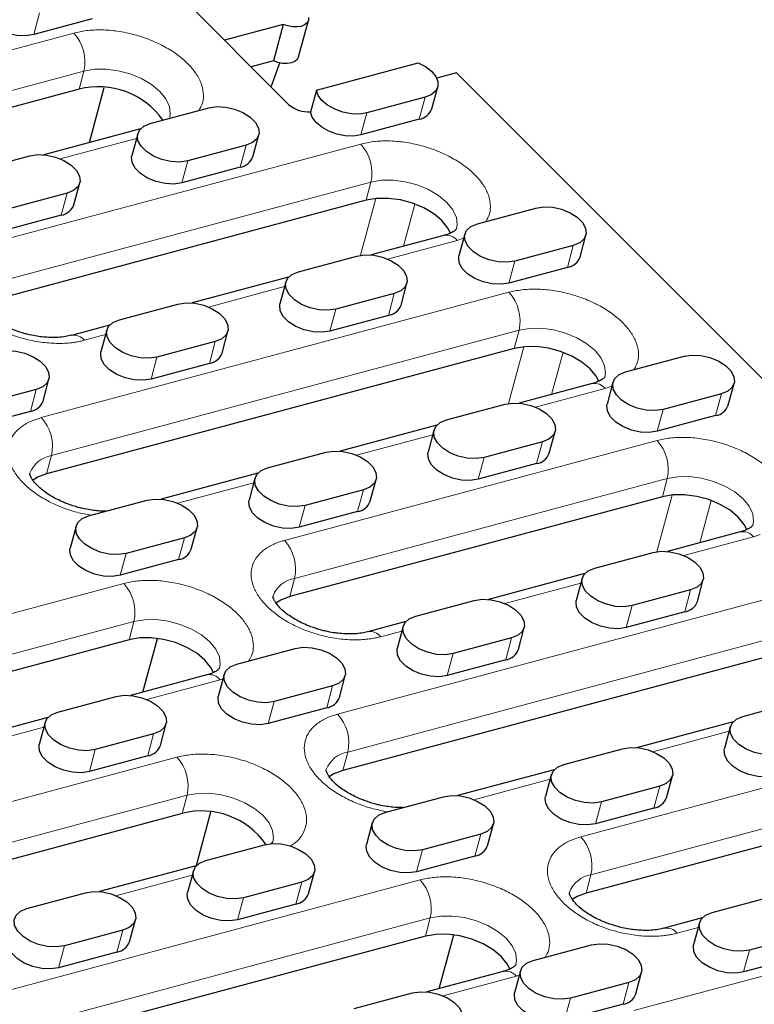
# Model space of a CAD drawing. Units: millimetres. Extents: x 0 to 420, y 0 to 297.
# Drawn here: x 317 to 337, y 106 to 133 of the extents above; entities that cross this region are included whole.
import ezdxf

# ---------------------------------------------------------------- set-up
doc = ezdxf.new("R2010")
doc.units = ezdxf.units.MM

msp = doc.modelspace()

# ---------------------------------------------------------------- linework, layer by layer
at = {"color": 7, "linetype": 'Continuous', "lineweight": 25}
for p, q in [((324.6793, 130.6163), (321.7924, 133.5032)), ((319.3759, 132.9196), (317.7986, 132.4969)), ((324.9473, 131.8938), (325.2114, 132.8796)), ((324.5313, 132.7732), (322.947, 132.3486)), ((324.5313, 132.7732), (324.2671, 131.7874)), ((324.2671, 131.7874), (323.6686, 131.627)), ((325.4279, 130.9999), (328.1768, 131.7365)), ((324.2044, 131.0912), (324.4446, 131.7315)), ((329.2069, 131.4636), (328.6757, 131.3213)), ((363.4889, 97.1816), (329.2069, 131.4636)), ((319.0231, 131.0224), (310.1509, 128.6447)), ((319.3013, 129.5855), (319.7017, 131.0679)), ((325.4279, 130.9999), (325.2694, 130.4084)), ((328.5447, 130.4945), (328.7032, 131.086)), ((328.3632, 130.8073), (326.7859, 130.3846)), ((320.9451, 130.1005), (322.5224, 130.5232)), ((328.2047, 130.2158), (326.6274, 129.7931)), ((320.6809, 129.9552), (318.0735, 129.2564)), ((320.6051, 129.8218), (320.4466, 129.2303)), ((323.7142, 129.2), (323.8728, 129.7915)), ((323.5328, 129.5128), (321.9555, 129.09)), ((316.1146, 128.8059), (317.6919, 129.2286)), ((323.3743, 128.9213), (321.797, 128.4986)), ((318.8838, 127.9054), (319.0423, 128.4969)), ((326.7676, 128.028), (316.7123, 125.3332)), ((318.7023, 128.2182), (317.1251, 127.7955)), ((329.7739, 127.3966), (331.3512, 127.8194)), ((318.5438, 127.6267), (316.9665, 127.204)), ((328.8707, 127.0801), (326.9023, 126.5526)), ((329.4339, 127.1179), (329.2754, 126.5265)), ((332.543, 126.4962), (332.7016, 127.0876)), ((332.3616, 126.8089), (330.7843, 126.3862)), ((324.9434, 126.1021), (326.5207, 126.5248)), ((332.2031, 126.2175), (330.6258, 125.7947)), ((324.6793, 125.9569), (322.0719, 125.2581)), ((324.6035, 125.8234), (324.445, 125.2319)), ((327.7126, 125.2016), (327.8711, 125.7931)), ((327.5312, 125.5144), (325.9539, 125.0917)), ((320.113, 124.8075), (321.6903, 125.2302)), ((327.3726, 124.9229), (325.7954, 124.5002)), ((319.8488, 124.6623), (318.8155, 124.3854)), ((319.773, 124.5288), (319.6145, 123.9374)), ((322.8822, 123.9071), (323.0407, 124.4985)), ((322.7007, 124.2198), (321.1234, 123.7971)), ((330.7659, 124.0296), (318.1476, 120.6479)), ((333.7723, 123.3983), (335.3495, 123.821)), ((322.5422, 123.6283), (320.9649, 123.2056)), ((318.0517, 122.6125), (318.2102, 123.204)), ((332.8691, 123.0818), (330.9007, 122.5543)), ((333.4323, 123.1196), (333.2738, 122.5281)), ((336.5414, 122.4978), (336.6999, 123.0893)), ((317.8703, 122.9253), (316.293, 122.5026)), ((336.36, 122.8106), (334.7827, 122.3879)), ((328.9418, 122.1037), (330.5191, 122.5264)), ((317.7118, 122.3338), (316.1345, 121.9111)), ((336.2014, 122.2191), (334.6242, 121.7964)), ((328.6777, 121.9585), (326.0702, 121.2597)), ((328.6019, 121.825), (328.4433, 121.2335)), ((331.711, 121.2032), (331.8695, 121.7947)), ((331.5295, 121.516), (329.9522, 121.0933)), ((324.1114, 120.8092), (325.6887, 121.2319)), ((331.371, 120.9245), (329.7937, 120.5018)), ((323.8472, 120.6639), (321.2398, 119.9651)), ((323.7714, 120.5305), (323.6129, 119.939)), ((326.8805, 119.9087), (327.039, 120.5002)), ((326.6991, 120.2215), (325.1218, 119.7988)), ((319.2809, 119.5146), (320.8582, 119.9373)), ((334.7643, 120.0313), (324.7091, 117.3365)), ((326.5406, 119.63), (324.9633, 119.2073)), ((318.941, 119.2359), (318.7824, 118.6444)), ((322.0501, 118.6141), (322.2086, 119.2056)), ((336.8674, 119.0834), (334.899, 118.5559)), ((321.8686, 118.9269), (320.2913, 118.5042)), ((332.9402, 118.1054), (334.5175, 118.5281)), ((321.7101, 118.3354), (320.1328, 117.9127)), ((332.676, 117.9601), (330.0686, 117.2613)), ((332.6002, 117.8267), (332.4417, 117.2352)), ((335.7093, 117.2049), (335.8679, 117.7964)), ((335.5279, 117.5177), (333.9506, 117.0949)), ((328.1097, 116.8108), (329.687, 117.2335)), ((335.3694, 116.9262), (333.7921, 116.5035)), ((327.8456, 116.6656), (326.8122, 116.3886)), ((327.7698, 116.5321), (327.6113, 115.9406)), ((330.8789, 115.9103), (331.0374, 116.5018)), ((320.3715, 116.174), (307.7532, 112.7923)), ((320.7483, 114.7635), (321.1388, 116.2093)), ((330.6974, 116.2231), (329.1202, 115.8004)), ((323.2793, 115.5162), (324.8566, 115.939)), ((338.7627, 116.0329), (326.1444, 112.6512)), ((330.5389, 115.6316), (328.9616, 115.2089)), ((322.4747, 115.2262), (320.4077, 114.6722)), ((322.9393, 115.2375), (322.7808, 114.6461)), ((326.0485, 114.6158), (326.207, 115.2072)), ((325.867, 114.9285), (324.2897, 114.5058)), ((318.4489, 114.2217), (320.0261, 114.6444)), ((336.9386, 114.107), (338.5158, 114.5297)), ((325.7085, 114.3371), (324.1312, 113.9143)), ((318.1847, 114.0765), (315.5773, 113.3777)), ((318.1089, 113.943), (317.9504, 113.3515)), ((336.6744, 113.9618), (334.067, 113.263)), ((321.218, 113.3212), (321.3765, 113.9127)), ((336.5986, 113.8283), (336.4401, 113.2368)), ((321.0366, 113.634), (319.4593, 113.2113)), ((332.1081, 112.8124), (333.6854, 113.2351)), ((320.878, 113.0425), (319.3008, 112.6198)), ((331.8439, 112.6672), (329.2365, 111.9684)), ((331.7681, 112.5337), (331.6096, 111.9422)), ((334.8773, 111.9119), (335.0358, 112.5034)), ((334.6958, 112.2247), (333.1185, 111.802)), ((327.2777, 111.5179), (328.855, 111.9406)), ((342.761, 112.0345), (332.7058, 109.3397)), ((334.5373, 111.6332), (332.96, 111.2105)), ((321.8068, 111.4887), (311.7516, 108.7939)), ((322.5741, 111.524), (322.1837, 110.0788)), ((326.9377, 111.2392), (326.7792, 110.6477)), ((330.0468, 110.6174), (330.2053, 111.2089)), ((329.8654, 110.9302), (328.2881, 110.5075)), ((322.4472, 110.2233), (324.0245, 110.646)), ((329.7069, 110.3387), (328.1296, 109.916)), ((322.1831, 110.0781), (319.5756, 109.3793)), ((322.1073, 109.9446), (321.9487, 109.3531)), ((325.2164, 109.3228), (325.3749, 109.9143)), ((325.0349, 109.6356), (323.4576, 109.2129)), ((317.6168, 108.9288), (319.1941, 109.3515)), ((336.1065, 108.8141), (337.6838, 109.2368)), ((324.8764, 109.0441), (323.2991, 108.6214)), ((335.8423, 108.6688), (334.8089, 108.3919)), ((320.3859, 108.0283), (320.5444, 108.6198)), ((335.7665, 108.5354), (335.608, 107.9439)), ((328.3683, 108.1773), (315.75, 104.7956)), ((320.2045, 108.3411), (318.6272, 107.9183)), ((328.745, 106.7668), (329.1355, 108.2125)), ((338.6942, 108.2264), (337.1169, 107.8036)), ((331.276, 107.5195), (332.8533, 107.9422)), ((320.046, 107.7496), (318.4687, 107.3269)), ((338.5357, 107.6349), (336.9584, 107.2122)), ((330.4714, 107.2294), (328.4045, 106.6755)), ((330.9361, 107.2408), (330.7775, 106.6493)), ((334.0452, 106.619), (334.2037, 107.2105)), ((333.8637, 106.9318), (332.2864, 106.5091)), ((326.4456, 106.225), (328.0229, 106.6477)), ((333.7052, 106.3403), (332.1279, 105.9176))]:
    msp.add_line(p, q, dxfattribs=at)
at = {"color": 8, "linetype": 'Continuous', "lineweight": 18}
for p, q in [((317.9571, 133.0884), (317.7986, 132.4969)), ((310.0085, 130.1621), (318.8807, 132.5398)), ((310.283, 129.1376), (319.1552, 131.5153)), ((319.0231, 131.0224), (319.1552, 131.5153)), ((328.2047, 130.2158), (328.3632, 130.8073)), ((326.6274, 129.7931), (326.7859, 130.3846)), ((320.5721, 129.6986), (318.5158, 129.1475)), ((316.5699, 126.8506), (326.6251, 129.5454)), ((323.3743, 128.9213), (323.5328, 129.5128)), ((321.9555, 129.09), (321.797, 128.4986)), ((316.8444, 125.8261), (326.8997, 128.5209)), ((326.7676, 128.028), (326.8997, 128.5209)), ((318.5438, 127.6267), (318.7023, 128.2182)), ((326.6159, 126.5447), (327.0291, 128.0747)), ((327.7786, 126.7875), (328.086, 127.9258)), ((329.4057, 127.0127), (329.2233, 126.9472)), ((329.2233, 126.9472), (327.3446, 126.4437)), ((332.2031, 126.2175), (332.3616, 126.8089)), ((330.7843, 126.3862), (330.6258, 125.7947)), ((324.5705, 125.7002), (322.5141, 125.1491)), ((318.0052, 122.1653), (330.6235, 125.547)), ((327.3726, 124.9229), (327.5312, 125.5144)), ((325.9539, 125.0917), (325.7954, 124.5002)), ((318.2797, 121.1408), (330.898, 124.5225)), ((319.74, 124.4057), (319.1681, 124.2524)), ((330.898, 124.5225), (330.7659, 124.0296)), ((322.5422, 123.6283), (322.7007, 124.2198)), ((330.6143, 122.5464), (331.0275, 124.0763)), ((321.1234, 123.7971), (320.9649, 123.2056)), ((331.7769, 122.7891), (332.0844, 123.9275)), ((333.4041, 123.0144), (333.2217, 122.9488)), ((317.7118, 122.3338), (317.8703, 122.9253)), ((333.2217, 122.9488), (331.3429, 122.4453)), ((336.2014, 122.2191), (336.36, 122.8106)), ((334.7827, 122.3879), (334.6242, 121.7964)), ((328.5688, 121.7019), (326.5125, 121.1508)), ((324.5667, 118.8539), (334.6219, 121.5487)), ((331.371, 120.9245), (331.5295, 121.516)), ((318.1476, 120.6479), (318.2797, 121.1408)), ((329.9522, 121.0933), (329.7937, 120.5018)), ((323.7384, 120.4073), (321.682, 119.8562)), ((324.8412, 117.8294), (334.8964, 120.5242)), ((334.7643, 120.0313), (334.8964, 120.5242)), ((326.5406, 119.63), (326.6991, 120.2215)), ((334.6126, 118.548), (335.0259, 120.0779)), ((325.1218, 119.7988), (324.9633, 119.2073)), ((335.7753, 118.7907), (336.0828, 119.9291)), ((337.4025, 119.016), (337.2201, 118.9505)), ((321.7101, 118.3354), (321.8686, 118.9269)), ((337.2201, 118.9505), (335.3413, 118.4469)), ((320.2913, 118.5042), (320.1328, 117.9127)), ((307.6108, 114.3097), (320.2291, 117.6914)), ((324.7091, 117.3365), (324.8412, 117.8294)), ((332.5672, 117.7035), (330.5109, 117.1524)), ((326.0019, 114.1686), (338.6202, 117.5503)), ((335.3694, 116.9262), (335.5279, 117.5177)), ((333.9506, 117.0949), (333.7921, 116.5035)), ((307.8853, 113.2852), (320.5036, 116.6669)), ((320.3715, 116.174), (320.5036, 116.6669)), ((326.2765, 113.1441), (338.8948, 116.5258)), ((327.7368, 116.4089), (327.1649, 116.2557)), ((330.5389, 115.6316), (330.6974, 116.2231)), ((329.1202, 115.8004), (328.9616, 115.2089)), ((322.8273, 115.0932), (320.85, 114.5633)), ((322.9085, 115.1224), (322.8273, 115.0932)), ((325.7085, 114.3371), (325.867, 114.9285)), ((324.2897, 114.5058), (324.1312, 113.9143)), ((318.0759, 113.8198), (316.0195, 113.2687)), ((336.5656, 113.7051), (334.5092, 113.154)), ((320.878, 113.0425), (321.0366, 113.634)), ((332.5634, 110.8572), (342.6186, 113.5519)), ((319.4593, 113.2113), (319.3008, 112.6198)), ((326.1444, 112.6512), (326.2765, 113.1441)), ((311.6092, 110.3114), (321.6644, 113.0062)), ((331.7351, 112.4106), (329.6788, 111.8595)), ((332.8379, 109.8326), (342.8931, 112.5274)), ((334.5373, 111.6332), (334.6958, 112.2247)), ((311.8837, 109.2868), (321.9389, 111.9816)), ((321.8068, 111.4887), (321.9389, 111.9816)), ((333.1185, 111.802), (332.96, 111.2105)), ((329.7069, 110.3387), (329.8654, 110.9302)), ((328.2881, 110.5075), (328.1296, 109.916)), ((315.6075, 106.313), (328.2259, 109.6947)), ((322.0742, 109.8215), (320.0179, 109.2704)), ((332.7058, 109.3397), (332.8379, 109.8326)), ((324.8764, 109.0441), (325.0349, 109.6356)), ((333.9987, 106.1719), (346.617, 109.5536)), ((323.4576, 109.2129), (323.2991, 108.6214)), ((315.8821, 105.2885), (328.5004, 108.6702)), ((328.3683, 108.1773), (328.5004, 108.6702)), ((335.7335, 108.4122), (335.1616, 108.2589)), ((320.046, 107.7496), (320.2045, 108.3411)), ((318.6272, 107.9183), (318.4687, 107.3269)), ((337.1169, 107.8036), (336.9584, 107.2122)), ((330.8241, 107.0965), (328.8467, 106.5665)), ((330.9052, 107.1256), (330.8241, 107.0965)), ((333.7052, 106.3403), (333.8637, 106.9318)), ((332.2864, 106.5091), (332.1279, 105.9176))]:
    msp.add_line(p, q, dxfattribs=at)
at = {"color": 7, "linetype": 'Continuous', "lineweight": 25, "flags": 128}
for points in [[(317.7986, 132.4969), (317.5837, 132.4653), (317.3453, 132.4771), (317.1027, 132.5315), (316.8756, 132.624), (316.6823, 132.7472), (316.5385, 132.891), (316.4558, 133.0438), (316.4411, 133.1932), (316.4482, 133.2286)], [(325.2143, 132.9562), (325.2115, 132.8796), (325.1757, 132.8119), (325.1094, 132.7575), (325.0172, 132.7203), (324.9053, 132.7028), (324.7813, 132.7062), (324.6538, 132.7302), (324.5313, 132.7732)], [(324.9473, 131.8938), (324.9115, 131.8261), (324.8452, 131.7717), (324.753, 131.7345), (324.6411, 131.717), (324.5171, 131.7204), (324.3896, 131.7444), (324.2671, 131.7874)], [(328.1768, 131.7365), (328.3742, 131.6346), (328.5352, 131.51), (328.6487, 131.3715), (328.7066, 131.2289), (328.7048, 131.0922), (328.6434, 130.9709), (328.5268, 130.8737), (328.3632, 130.8073)], [(326.7859, 130.3846), (326.5868, 130.3538), (326.3661, 130.3606), (326.1395, 130.4047), (325.9227, 130.4828), (325.7312, 130.5896), (325.5783, 130.7176), (325.4747, 130.8576), (325.4279, 130.9999)], [(322.5224, 130.5232), (322.7372, 130.5548), (322.9756, 130.543), (323.2183, 130.4886), (323.4454, 130.3961), (323.6387, 130.2729), (323.7825, 130.1291), (323.8652, 129.9763), (323.8799, 129.8269), (323.8257, 129.6929), (323.7067, 129.5853), (323.5328, 129.5128)], [(326.6274, 129.7931), (326.4283, 129.7623), (326.2076, 129.7691), (325.981, 129.8132), (325.7642, 129.8914), (325.5727, 129.9982), (325.4197, 130.1261), (325.3162, 130.2661), (325.2694, 130.4084)], [(321.9555, 129.09), (321.7406, 129.0584), (321.5022, 129.0703), (321.2596, 129.1246), (321.0325, 129.2172), (320.8392, 129.3403), (320.6954, 129.4841), (320.6127, 129.6369), (320.5979, 129.7863), (320.6522, 129.9203), (320.7711, 130.0279), (320.9451, 130.1005)], [(317.6919, 129.2286), (317.9068, 129.2603), (318.1452, 129.2484), (318.3878, 129.194), (318.615, 129.1015), (318.8083, 128.9784), (318.9521, 128.8346), (319.0347, 128.6818), (319.0495, 128.5323), (318.9952, 128.3984), (318.8763, 128.2908), (318.7023, 128.2182)], [(321.797, 128.4986), (321.5821, 128.4669), (321.3437, 128.4788), (321.1011, 128.5332), (320.8739, 128.6257), (320.6806, 128.7488), (320.5368, 128.8926), (320.4542, 129.0454), (320.4394, 129.1948), (320.4466, 129.2303)], [(329.0493, 127.1453), (328.9797, 127.2783), (328.8166, 127.479), (328.5942, 127.6637), (328.3237, 127.8233), (328.0185, 127.9498), (327.6941, 128.0367), (327.3666, 128.0798), (327.0525, 128.0768), (326.7676, 128.028)], [(331.3512, 127.8194), (331.5661, 127.851), (331.8045, 127.8391), (332.0471, 127.7848), (332.2742, 127.6922), (332.4675, 127.5691), (332.6113, 127.4253), (332.694, 127.2725), (332.7087, 127.1231), (332.6545, 126.9891), (332.5355, 126.8815), (332.3616, 126.8089)], [(330.7843, 126.3862), (330.5694, 126.3546), (330.331, 126.3664), (330.0884, 126.4208), (329.8613, 126.5133), (329.668, 126.6365), (329.5242, 126.7803), (329.4415, 126.9331), (329.4267, 127.0825), (329.481, 127.2165), (329.5999, 127.3241), (329.7739, 127.3966)], [(326.5207, 126.5248), (326.7356, 126.5564), (326.974, 126.5446), (327.2166, 126.4902), (327.4438, 126.3977), (327.6371, 126.2745), (327.7809, 126.1308), (327.8635, 125.9779), (327.8783, 125.8285), (327.824, 125.6946), (327.7051, 125.587), (327.5312, 125.5144)], [(330.6258, 125.7947), (330.4109, 125.7631), (330.1725, 125.775), (329.9299, 125.8294), (329.7028, 125.9219), (329.5094, 126.045), (329.3656, 126.1888), (329.283, 126.3416), (329.2682, 126.491), (329.2754, 126.5265)], [(325.9539, 125.0917), (325.739, 125.06), (325.5006, 125.0719), (325.258, 125.1263), (325.0308, 125.2188), (324.8375, 125.3419), (324.6937, 125.4857), (324.6111, 125.6385), (324.5963, 125.788), (324.6506, 125.9219), (324.7695, 126.0295), (324.9434, 126.1021)], [(321.6903, 125.2302), (321.9052, 125.2619), (322.1436, 125.25), (322.3862, 125.1956), (322.6133, 125.1031), (322.8066, 124.98), (322.9504, 124.8362), (323.0331, 124.6834), (323.0479, 124.534), (322.9936, 124.4), (322.8747, 124.2924), (322.7007, 124.2198)], [(325.7954, 124.5002), (325.5805, 124.4686), (325.3421, 124.4804), (325.0995, 124.5348), (324.8723, 124.6273), (324.679, 124.7504), (324.5352, 124.8942), (324.4526, 125.047), (324.4378, 125.1965), (324.445, 125.2319)], [(321.1234, 123.7971), (320.9085, 123.7655), (320.6701, 123.7773), (320.4275, 123.8317), (320.2004, 123.9242), (320.0071, 124.0474), (319.8633, 124.1912), (319.7806, 124.344), (319.7659, 124.4934), (319.8201, 124.6274), (319.9391, 124.735), (320.113, 124.8075)], [(333.0477, 123.147), (332.978, 123.2799), (332.815, 123.4806), (332.5926, 123.6654), (332.322, 123.825), (332.0169, 123.9514), (331.6924, 124.0383), (331.365, 124.0814), (331.0509, 124.0785), (330.7659, 124.0296)], [(316.8599, 123.9357), (317.0747, 123.9673), (317.3131, 123.9555), (317.5557, 123.9011), (317.7829, 123.8086), (317.9762, 123.6854), (318.12, 123.5416), (318.2026, 123.3888), (318.2174, 123.2394), (318.1631, 123.1055), (318.0442, 122.9978), (317.8703, 122.9253)], [(320.9649, 123.2056), (320.75, 123.174), (320.5116, 123.1859), (320.269, 123.2402), (320.0419, 123.3327), (319.8486, 123.4559), (319.7048, 123.5997), (319.6221, 123.7525), (319.6073, 123.9019), (319.6145, 123.9374)], [(335.3495, 123.821), (335.5644, 123.8526), (335.8028, 123.8408), (336.0454, 123.7864), (336.2726, 123.6939), (336.4659, 123.5707), (336.6097, 123.4269), (336.6923, 123.2741), (336.7071, 123.1247), (336.6528, 122.9908), (336.5339, 122.8831), (336.36, 122.8106)], [(334.7827, 122.3879), (334.5678, 122.3562), (334.3294, 122.3681), (334.0868, 122.4225), (333.8596, 122.515), (333.6663, 122.6381), (333.5225, 122.7819), (333.4399, 122.9347), (333.4251, 123.0841), (333.4794, 123.2181), (333.5983, 123.3257), (333.7723, 123.3983)], [(330.5191, 122.5264), (330.734, 122.5581), (330.9724, 122.5462), (331.215, 122.4918), (331.4421, 122.3993), (331.6355, 122.2762), (331.7793, 122.1324), (331.8619, 121.9796), (331.8767, 121.8302), (331.8224, 121.6962), (331.7035, 121.5886), (331.5295, 121.516)], [(334.6242, 121.7964), (334.4093, 121.7647), (334.1709, 121.7766), (333.9283, 121.831), (333.7011, 121.9235), (333.5078, 122.0466), (333.364, 122.1904), (333.2814, 122.3432), (333.2666, 122.4927), (333.2738, 122.5281)], [(329.9522, 121.0933), (329.7374, 121.0617), (329.499, 121.0735), (329.2564, 121.1279), (329.0292, 121.2204), (328.8359, 121.3436), (328.6921, 121.4874), (328.6095, 121.6402), (328.5947, 121.7896), (328.6489, 121.9235), (328.7679, 122.0312), (328.9418, 122.1037)], [(325.6887, 121.2319), (325.9035, 121.2635), (326.1419, 121.2517), (326.3845, 121.1973), (326.6117, 121.1048), (326.805, 120.9816), (326.9488, 120.8378), (327.0314, 120.685), (327.0462, 120.5356), (326.992, 120.4016), (326.873, 120.294), (326.6991, 120.2215)], [(329.7937, 120.5018), (329.5788, 120.4702), (329.3404, 120.482), (329.0978, 120.5364), (328.8707, 120.6289), (328.6774, 120.7521), (328.5336, 120.8959), (328.4509, 121.0487), (328.4362, 121.1981), (328.4433, 121.2335)], [(318.1476, 120.6479), (317.9061, 120.5557), (317.7765, 120.4732)], [(325.1218, 119.7988), (324.9069, 119.7671), (324.6685, 119.779), (324.4259, 119.8334), (324.1987, 119.9259), (324.0054, 120.049), (323.8616, 120.1928), (323.779, 120.3456), (323.7642, 120.495), (323.8185, 120.629), (323.9374, 120.7366), (324.1114, 120.8092)], [(337.046, 119.1486), (336.9764, 119.2815), (336.8133, 119.4822), (336.5909, 119.667), (336.3204, 119.8266), (336.0153, 119.953), (335.6908, 120.04), (335.3633, 120.083), (335.0492, 120.0801), (334.7643, 120.0313)], [(320.8582, 119.9373), (321.0731, 119.969), (321.3115, 119.9571), (321.5541, 119.9027), (321.7813, 119.8102), (321.9746, 119.6871), (322.1184, 119.5433), (322.201, 119.3905), (322.2158, 119.241), (322.1615, 119.1071), (322.0426, 118.9995), (321.8686, 118.9269)], [(324.9633, 119.2073), (324.7484, 119.1756), (324.51, 119.1875), (324.2674, 119.2419), (324.0402, 119.3344), (323.8469, 119.4575), (323.7031, 119.6013), (323.6205, 119.7541), (323.6057, 119.9036), (323.6129, 119.939)], [(320.2913, 118.5042), (320.0765, 118.4726), (319.8381, 118.4844), (319.5955, 118.5388), (319.3683, 118.6313), (319.175, 118.7545), (319.0312, 118.8982), (318.9486, 119.0511), (318.9338, 119.2005), (318.9881, 119.3344), (319.107, 119.442), (319.2809, 119.5146)], [(320.1328, 117.9127), (319.918, 117.8811), (319.6796, 117.8929), (319.4369, 117.9473), (319.2098, 118.0398), (319.0165, 118.163), (318.8727, 118.3068), (318.79, 118.4596), (318.7753, 118.609), (318.7824, 118.6444)], [(334.5175, 118.5281), (334.7323, 118.5597), (334.9707, 118.5479), (335.2134, 118.4935), (335.4405, 118.401), (335.6338, 118.2778), (335.7776, 118.134), (335.8603, 117.9812), (335.875, 117.8318), (335.8208, 117.6978), (335.7018, 117.5902), (335.5279, 117.5177)], [(333.9506, 117.0949), (333.7357, 117.0633), (333.4973, 117.0752), (333.2547, 117.1295), (333.0276, 117.2221), (332.8343, 117.3452), (332.6905, 117.489), (332.6078, 117.6418), (332.593, 117.7912), (332.6473, 117.9252), (332.7662, 118.0328), (332.9402, 118.1054)], [(324.7091, 117.3365), (324.4676, 117.2442), (324.338, 117.1617)], [(329.687, 117.2335), (329.9019, 117.2652), (330.1403, 117.2533), (330.3829, 117.1989), (330.6101, 117.1064), (330.8034, 116.9833), (330.9472, 116.8395), (331.0298, 116.6867), (331.0446, 116.5372), (330.9903, 116.4033), (330.8714, 116.2957), (330.6974, 116.2231)], [(333.7921, 116.5035), (333.5772, 116.4718), (333.3388, 116.4837), (333.0962, 116.5381), (332.869, 116.6306), (332.6757, 116.7537), (332.5319, 116.8975), (332.4493, 117.0503), (332.4345, 117.1997), (332.4417, 117.2352)], [(329.1202, 115.8004), (328.9053, 115.7687), (328.6669, 115.7806), (328.4243, 115.835), (328.1971, 115.9275), (328.0038, 116.0506), (327.86, 116.1944), (327.7774, 116.3472), (327.7626, 116.4967), (327.8169, 116.6306), (327.9358, 116.7382), (328.1097, 116.8108)], [(322.6533, 115.2913), (322.5836, 115.4243), (322.4206, 115.625), (322.1982, 115.8097), (321.9277, 115.9693), (321.6225, 116.0958), (321.2981, 116.1827), (320.9706, 116.2258), (320.6565, 116.2228), (320.3715, 116.174)], [(324.8566, 115.939), (325.0715, 115.9706), (325.3099, 115.9587), (325.5525, 115.9044), (325.7796, 115.8118), (325.9729, 115.6887), (326.1167, 115.5449), (326.1994, 115.3921), (326.2141, 115.2427), (326.1599, 115.1087), (326.041, 115.0011), (325.867, 114.9285)], [(328.9616, 115.2089), (328.7468, 115.1773), (328.5084, 115.1891), (328.2658, 115.2435), (328.0386, 115.336), (327.8453, 115.4592), (327.7015, 115.603), (327.6189, 115.7558), (327.6041, 115.9052), (327.6113, 115.9406)], [(324.2897, 114.5058), (324.0748, 114.4742), (323.8364, 114.486), (323.5938, 114.5404), (323.3667, 114.6329), (323.1734, 114.7561), (323.0296, 114.8999), (322.9469, 115.0527), (322.9321, 115.2021), (322.9864, 115.3361), (323.1053, 115.4437), (323.2793, 115.5162)], [(320.0261, 114.6444), (320.241, 114.676), (320.4794, 114.6642), (320.722, 114.6098), (320.9492, 114.5173), (321.1425, 114.3941), (321.2863, 114.2503), (321.3689, 114.0975), (321.3837, 113.9481), (321.3294, 113.8142), (321.2105, 113.7066), (321.0366, 113.634)], [(324.1312, 113.9143), (323.9163, 113.8827), (323.6779, 113.8946), (323.4353, 113.9489), (323.2082, 114.0415), (323.0148, 114.1646), (322.8711, 114.3084), (322.7884, 114.4612), (322.7736, 114.6106), (322.7808, 114.6461)], [(319.4593, 113.2113), (319.2444, 113.1796), (319.006, 113.1915), (318.7634, 113.2459), (318.5362, 113.3384), (318.3429, 113.4615), (318.1991, 113.6053), (318.1165, 113.7581), (318.1017, 113.9076), (318.156, 114.0415), (318.2749, 114.1491), (318.4489, 114.2217)], [(337.949, 113.0966), (337.7341, 113.0649), (337.4957, 113.0768), (337.2531, 113.1312), (337.0259, 113.2237), (336.8326, 113.3468), (336.6888, 113.4906), (336.6062, 113.6434), (336.5914, 113.7929), (336.6457, 113.9268), (336.7646, 114.0344), (336.9386, 114.107)], [(319.3008, 112.6198), (319.0859, 112.5882), (318.8475, 112.6), (318.6049, 112.6544), (318.3777, 112.7469), (318.1844, 112.87), (318.0406, 113.0138), (317.958, 113.1666), (317.9432, 113.3161), (317.9504, 113.3515)], [(333.6854, 113.2351), (333.9003, 113.2668), (334.1387, 113.2549), (334.3813, 113.2005), (334.6084, 113.108), (334.8017, 112.9849), (334.9455, 112.8411), (335.0282, 112.6883), (335.043, 112.5389), (334.9887, 112.4049), (334.8698, 112.2973), (334.6958, 112.2247)], [(337.7905, 112.5051), (337.5756, 112.4735), (337.3372, 112.4853), (337.0946, 112.5397), (336.8674, 112.6322), (336.6741, 112.7553), (336.5303, 112.8991), (336.4477, 113.0519), (336.4329, 113.2014), (336.4401, 113.2368)], [(326.1444, 112.6512), (325.9028, 112.5589), (325.7733, 112.4764)], [(333.1185, 111.802), (332.9036, 111.7704), (332.6652, 111.7822), (332.4226, 111.8366), (332.1955, 111.9291), (332.0022, 112.0523), (331.8584, 112.1961), (331.7757, 112.3489), (331.761, 112.4983), (331.8152, 112.6323), (331.9342, 112.7399), (332.1081, 112.8124)], [(328.855, 111.9406), (329.0698, 111.9722), (329.3082, 111.9604), (329.5508, 111.906), (329.778, 111.8135), (329.9713, 111.6903), (330.1151, 111.5465), (330.1977, 111.3937), (330.2125, 111.2443), (330.1582, 111.1104), (330.0393, 111.0027), (329.8654, 110.9302)], [(332.96, 111.2105), (332.7451, 111.1789), (332.5067, 111.1908), (332.2641, 111.2451), (332.037, 111.3376), (331.8437, 111.4608), (331.6999, 111.6046), (331.6172, 111.7574), (331.6024, 111.9068), (331.6096, 111.9422)], [(328.2881, 110.5075), (328.0732, 110.4758), (327.8348, 110.4877), (327.5922, 110.5421), (327.365, 110.6346), (327.1717, 110.7577), (327.0279, 110.9015), (326.9453, 111.0543), (326.9305, 111.2037), (326.9848, 111.3377), (327.1037, 111.4453), (327.2777, 111.5179)], [(324.0245, 110.646), (324.2394, 110.6777), (324.4778, 110.6658), (324.7204, 110.6114), (324.9475, 110.5189), (325.1409, 110.3958), (325.2847, 110.252), (325.3673, 110.0992), (325.3821, 109.9497), (325.3278, 109.8158), (325.2089, 109.7082), (325.0349, 109.6356)], [(328.1296, 109.916), (327.9147, 109.8843), (327.6763, 109.8962), (327.4337, 109.9506), (327.2065, 110.0431), (327.0132, 110.1662), (326.8694, 110.31), (326.7868, 110.4628), (326.772, 110.6123), (326.7792, 110.6477)], [(323.4576, 109.2129), (323.2428, 109.1813), (323.0044, 109.1931), (322.7618, 109.2475), (322.5346, 109.34), (322.3413, 109.4632), (322.1975, 109.607), (322.1149, 109.7598), (322.1001, 109.9092), (322.1543, 110.0431), (322.2733, 110.1508), (322.4472, 110.2233)], [(319.1941, 109.3515), (319.4089, 109.3831), (319.6473, 109.3713), (319.8899, 109.3169), (320.1171, 109.2244), (320.3104, 109.1012), (320.4542, 108.9574), (320.5368, 108.8046), (320.5516, 108.6552), (320.4974, 108.5212), (320.3784, 108.4136), (320.2045, 108.3411)], [(323.2991, 108.6214), (323.0842, 108.5898), (322.8458, 108.6016), (322.6032, 108.656), (322.3761, 108.7485), (322.1828, 108.8717), (322.039, 109.0155), (321.9563, 109.1683), (321.9416, 109.3177), (321.9487, 109.3531)], [(332.7058, 109.3397), (332.4643, 109.2475), (332.3347, 109.165)], [(318.6272, 107.9183), (318.4123, 107.8867), (318.1739, 107.8986), (317.9313, 107.9529), (317.7042, 108.0455), (317.5108, 108.1686), (317.367, 108.3124), (317.2844, 108.4652), (317.2696, 108.6146), (317.3239, 108.7486), (317.4428, 108.8562), (317.6168, 108.9288)], [(337.1169, 107.8036), (336.902, 107.772), (336.6636, 107.7839), (336.421, 107.8383), (336.1939, 107.9308), (336.0005, 108.0539), (335.8567, 108.1977), (335.7741, 108.3505), (335.7593, 108.4999), (335.8136, 108.6339), (335.9325, 108.7415), (336.1065, 108.8141)], [(330.65, 107.2946), (330.5804, 107.4276), (330.4173, 107.6282), (330.1949, 107.813), (329.9244, 107.9726), (329.6192, 108.0991), (329.2948, 108.186), (328.9673, 108.2291), (328.6532, 108.2261), (328.3683, 108.1773)], [(318.4687, 107.3269), (318.2538, 107.2952), (318.0154, 107.3071), (317.7728, 107.3615), (317.5456, 107.454), (317.3523, 107.5771), (317.2085, 107.7209), (317.1259, 107.8737), (317.1111, 108.0231), (317.1183, 108.0586)], [(332.8533, 107.9422), (333.0682, 107.9739), (333.3066, 107.962), (333.5492, 107.9076), (333.7764, 107.8151), (333.9697, 107.692), (334.1135, 107.5482), (334.1961, 107.3954), (334.2109, 107.2459), (334.1566, 107.112), (334.0377, 107.0044), (333.8637, 106.9318)], [(336.9584, 107.2122), (336.7435, 107.1805), (336.5051, 107.1924), (336.2625, 107.2468), (336.0353, 107.3393), (335.842, 107.4624), (335.6982, 107.6062), (335.6156, 107.759), (335.6008, 107.9085), (335.608, 107.9439)], [(332.2864, 106.5091), (332.0716, 106.4775), (331.8332, 106.4893), (331.5906, 106.5437), (331.3634, 106.6362), (331.1701, 106.7593), (331.0263, 106.9031), (330.9437, 107.0559), (330.9289, 107.2054), (330.9832, 107.3393), (331.1021, 107.4469), (331.276, 107.5195)], [(328.0229, 106.6477), (328.2378, 106.6793), (328.4762, 106.6675), (328.7188, 106.6131), (328.9459, 106.5206), (329.1392, 106.3974), (329.283, 106.2536), (329.3657, 106.1008), (329.3804, 105.9514), (329.3262, 105.8174), (329.2072, 105.7098), (329.0333, 105.6372)], [(332.1279, 105.9176), (331.9131, 105.886), (331.6747, 105.8978), (331.432, 105.9522), (331.2049, 106.0447), (331.0116, 106.1679), (330.8678, 106.3117), (330.7851, 106.4645), (330.7704, 106.6139), (330.7775, 106.6493)]]:
    msp.add_lwpolyline(points, dxfattribs=at)
at = {"color": 8, "linetype": 'Continuous', "lineweight": 18, "flags": 128}
for points in [[(319.1552, 131.5153), (319.4402, 131.5641), (319.7543, 131.5671), (320.0817, 131.524), (320.4062, 131.4371), (320.7113, 131.3107), (320.9819, 131.151), (321.2043, 130.9663), (321.3673, 130.7656), (321.4629, 130.5591), (321.4862, 130.3571), (321.4691, 130.2572)], [(326.8997, 128.5209), (327.1846, 128.5697), (327.4987, 128.5727), (327.8262, 128.5296), (328.1506, 128.4427), (328.4558, 128.3162), (328.7263, 128.1566), (328.9487, 127.9719), (329.1117, 127.7712), (329.2073, 127.5647), (329.2306, 127.3627), (329.2136, 127.2627)], [(330.898, 124.5225), (331.183, 124.5714), (331.4971, 124.5743), (331.8245, 124.5312), (332.149, 124.4443), (332.4541, 124.3179), (332.7247, 124.1583), (332.9471, 123.9735), (333.1101, 123.7728), (333.2057, 123.5663), (333.229, 123.3643), (333.2119, 123.2644)], [(334.8964, 120.5242), (335.1813, 120.573), (335.4954, 120.5759), (335.8229, 120.5329), (336.1474, 120.4459), (336.4525, 120.3195), (336.723, 120.1599), (336.9454, 119.9751), (337.1085, 119.7745), (337.204, 119.5679), (337.2273, 119.366), (337.2103, 119.266)], [(320.5036, 116.6669), (320.7886, 116.7157), (321.1027, 116.7187), (321.4302, 116.6756), (321.7546, 116.5887), (322.0597, 116.4622), (322.3303, 116.3026), (322.5527, 116.1179), (322.7157, 115.9172), (322.8113, 115.7107), (322.8346, 115.5087), (322.8175, 115.4087)], [(321.9389, 111.9816), (322.2239, 112.0305), (322.5379, 112.0334), (322.8654, 111.9904), (323.1899, 111.9034), (323.495, 111.777), (323.7656, 111.6174), (323.9879, 111.4326), (324.151, 111.2319), (324.2466, 111.0254), (324.2698, 110.8234), (324.2528, 110.7235)], [(328.5004, 108.6702), (328.7853, 108.719), (329.0994, 108.722), (329.4269, 108.6789), (329.7513, 108.592), (330.0565, 108.4655), (330.327, 108.3059), (330.5494, 108.1211), (330.7125, 107.9205), (330.808, 107.714), (330.8313, 107.512), (330.8143, 107.412)]]:
    msp.add_lwpolyline(points, dxfattribs=at)
at = {"color": 8, "linetype": 'Continuous', "lineweight": 18}
for centre, radius, start, end in [((318.0295, 131.7627), 1.1526, 347.60548, 42.39452), ((325.7739, 128.7683), 1.1526, 347.60548, 42.39452), ((328.939, 126.727), 0.3596, 37.74417, 100.94365), ((329.7723, 124.7699), 1.1526, 347.60548, 42.39452), ((318.8798, 124.0215), 0.3694, 38.68442, 100.1698), ((332.9373, 122.7287), 0.3596, 37.74417, 100.94365), ((317.154, 121.3882), 1.1526, 347.60548, 42.39452), ((333.7706, 120.7716), 1.1526, 347.60548, 42.39452), ((318.3907, 120.4105), 0.7387, 98.64393, 159.69782), ((336.9357, 118.7303), 0.3596, 37.74417, 100.94365), ((323.7154, 118.0768), 1.1526, 347.60548, 42.39452), ((319.3779, 116.9143), 1.1526, 347.60548, 42.39452), ((324.9522, 117.0991), 0.7387, 98.64393, 159.69782), ((326.8765, 116.0248), 0.3694, 38.68442, 100.1698), ((322.5429, 114.8731), 0.3596, 37.74417, 100.94365), ((325.1507, 113.3915), 1.1526, 347.60548, 42.39452), ((326.3875, 112.4138), 0.7387, 98.64393, 159.69782), ((320.8132, 112.229), 1.1526, 347.60548, 42.39452), ((331.7122, 110.08), 1.1526, 347.60548, 42.39452), ((327.3746, 108.9176), 1.1526, 347.60548, 42.39452), ((332.9489, 109.1023), 0.7387, 98.64393, 159.69782), ((334.8733, 108.0281), 0.3694, 38.68442, 100.1698), ((330.5397, 106.8763), 0.3596, 37.74417, 100.94365)]:
    msp.add_arc(centre, radius, start, end, dxfattribs=at)
at = {"color": 7, "linetype": 'Continuous', "lineweight": 25}
for centre, radius, start, end in [((319.5524, 128.9774), 2.1124, 35.05454, 104.51145), ((325.2009, 131.1884), 0.7742, 227.63898, 275.25318), ((328.1345, 130.6482), 0.438, 279.2269, 339.46264), ((323.3081, 129.3487), 0.4325, 278.8034, 339.88614), ((318.4776, 128.0542), 0.4325, 278.8034, 339.88614), ((332.1369, 126.6449), 0.4325, 278.8034, 339.88614), ((327.3064, 125.3504), 0.4325, 278.8034, 339.88614), ((322.476, 124.0558), 0.4325, 278.8034, 339.88614), ((317.6456, 122.7612), 0.4325, 278.8034, 339.88614), ((336.1353, 122.6465), 0.4325, 278.8034, 339.88614), ((331.3048, 121.352), 0.4325, 278.8034, 339.88614), ((326.4744, 120.0574), 0.4325, 278.8034, 339.88614), ((321.6439, 118.7629), 0.4325, 278.8034, 339.88614), ((335.3032, 117.3536), 0.4325, 278.8034, 339.88614), ((330.4727, 116.0591), 0.4325, 278.8034, 339.88614), ((325.6423, 114.7645), 0.4325, 278.8034, 339.88614), ((320.8118, 113.4699), 0.4325, 278.8034, 339.88614), ((334.4711, 112.0607), 0.4325, 278.8034, 339.88614), ((322.3362, 109.4443), 2.1118, 35.01306, 104.51742), ((329.6407, 110.7661), 0.4325, 278.8034, 339.88614), ((324.8102, 109.4716), 0.4325, 278.8034, 339.88614), ((319.9798, 108.177), 0.4325, 278.8034, 339.88614), ((333.639, 106.7678), 0.4325, 278.8034, 339.88614)]:
    msp.add_arc(centre, radius, start, end, dxfattribs=at)
at = {"color": 8, "linetype": 'Continuous', "lineweight": 18}
for points, knots in [([(318.8807, 132.5398), (318.9931, 132.5646), (319.2248, 132.6157), (319.6278, 132.632), (320.0656, 132.5974), (320.5184, 132.5045), (320.9566, 132.3586), (321.3542, 132.1699), (321.6914, 131.9533), (321.9642, 131.7189), (322.1762, 131.4684), (322.3237, 131.2006), (322.3899, 130.9243), (322.3752, 130.6664), (322.2935, 130.5192), (322.2561, 130.4518)], [0, 0, 0, 0, 0.0723318, 0.1489962, 0.2288479, 0.3103942, 0.3919404, 0.4717921, 0.5484565, 0.6207883, 0.6931201, 0.7697846, 0.8496363, 0.9311825, 1, 1, 1, 1]), ([(326.6251, 129.5454), (326.7376, 129.5702), (326.9692, 129.6213), (327.3722, 129.6376), (327.81, 129.603), (328.2628, 129.5101), (328.701, 129.3641), (329.0986, 129.1755), (329.4358, 128.9588), (329.7086, 128.7245), (329.9206, 128.474), (330.0681, 128.2062), (330.1343, 127.9299), (330.1196, 127.672), (330.0379, 127.5248), (330.0005, 127.4574)], [0, 0, 0, 0, 0.0723318, 0.1489962, 0.2288479, 0.3103942, 0.3919404, 0.4717921, 0.5484565, 0.6207883, 0.6931201, 0.7697846, 0.8496363, 0.9311825, 1, 1, 1, 1]), ([(319.1681, 124.2524), (319.15, 124.2477), (319.1136, 124.2382), (319.0577, 124.2256), (319.0008, 124.2142), (318.9428, 124.204), (318.8838, 124.195), (318.7802, 124.1818), (318.6284, 124.1694), (318.4218, 124.1664), (318.2069, 124.1769), (317.909, 124.2102), (317.5305, 124.2877), (317.0923, 124.4337), (316.6947, 124.6223), (316.3575, 124.839), (316.0847, 125.0733), (315.8726, 125.3239), (315.7255, 125.5915), (315.6575, 125.8685), (315.6802, 126.138), (315.7765, 126.3427), (315.8959, 126.4879), (316.0033, 126.5848), (316.1274, 126.6704), (316.2491, 126.7352), (316.3627, 126.7838), (316.4631, 126.8202), (316.5343, 126.8405), (316.5699, 126.8506)], [0, 0, 0, 0, 0.0097309, 0.0194447, 0.0291505, 0.0388573, 0.0485742, 0.0583103, 0.0891971, 0.1201024, 0.1522768, 0.1844699, 0.2501191, 0.3157683, 0.3800532, 0.4417723, 0.5000033, 0.5582344, 0.6199535, 0.6842384, 0.7498876, 0.8155368, 0.8477112, 0.8799043, 0.910791, 0.9416964, 0.9611388, 0.9805492, 1, 1, 1, 1]), ([(330.6235, 125.547), (330.7359, 125.5718), (330.9676, 125.6229), (331.3705, 125.6393), (331.8084, 125.6046), (332.2612, 125.5117), (332.6994, 125.3658), (333.097, 125.1771), (333.4341, 124.9605), (333.707, 124.7261), (333.919, 124.4756), (334.0665, 124.2078), (334.1327, 123.9315), (334.1179, 123.6736), (334.0363, 123.5264), (333.9989, 123.459)], [0, 0, 0, 0, 0.0723318, 0.1489962, 0.2288479, 0.3103942, 0.3919404, 0.4717921, 0.5484565, 0.6207883, 0.6931201, 0.7697846, 0.8496363, 0.9311825, 1, 1, 1, 1]), ([(319.35, 119.5331), (319.2222, 119.5562), (318.9429, 119.6067), (318.5275, 119.7494), (318.13, 119.9368), (317.7928, 120.1538), (317.5199, 120.388), (317.3079, 120.6386), (317.1608, 120.9062), (317.0927, 121.1832), (317.1155, 121.4527), (317.2303, 121.6977), (317.4285, 121.9028), (317.6869, 122.0637), (317.9012, 122.1321), (318.0052, 122.1653)], [0, 0, 0, 0, 0.0688175, 0.1503637, 0.2302154, 0.3068799, 0.3792117, 0.4515435, 0.5282079, 0.6080596, 0.6896058, 0.7711521, 0.8510038, 0.9276682, 1, 1, 1, 1]), ([(334.6219, 121.5487), (334.7343, 121.5735), (334.9659, 121.6245), (335.3689, 121.6409), (335.8068, 121.6063), (336.2595, 121.5133), (336.6977, 121.3674), (337.0953, 121.1787), (337.4325, 120.9621), (337.7054, 120.7278), (337.9173, 120.4772), (338.0648, 120.2094), (338.1311, 119.9332), (338.1163, 119.6752), (338.0346, 119.528), (337.9973, 119.4607)], [0, 0, 0, 0, 0.07233179, 0.14899624, 0.22884792, 0.31039417, 0.39194042, 0.47179211, 0.54845655, 0.62078834, 0.69312014, 0.76978458, 0.84963627, 0.93118252, 1, 1, 1, 1]), ([(327.1649, 116.2557), (327.1467, 116.2509), (327.1104, 116.2415), (327.0544, 116.2289), (326.9975, 116.2174), (326.9395, 116.2073), (326.8805, 116.1983), (326.7769, 116.185), (326.6252, 116.1726), (326.4186, 116.1696), (326.2036, 116.1802), (325.9057, 116.2135), (325.5272, 116.291), (325.089, 116.4369), (324.6914, 116.6256), (324.3542, 116.8423), (324.0814, 117.0766), (323.8693, 117.3272), (323.7223, 117.5948), (323.6542, 117.8717), (323.6769, 118.1412), (323.7732, 118.346), (323.8926, 118.4911), (324.0001, 118.588), (324.1241, 118.6737), (324.2458, 118.7384), (324.3595, 118.7871), (324.4598, 118.8235), (324.531, 118.8437), (324.5667, 118.8539)], [0, 0, 0, 0, 0.0097309, 0.0194447, 0.0291505, 0.0388573, 0.0485742, 0.0583103, 0.0891971, 0.1201024, 0.1522768, 0.1844699, 0.2501191, 0.3157683, 0.3800532, 0.4417723, 0.5000033, 0.5582344, 0.6199535, 0.6842384, 0.7498876, 0.8155368, 0.8477112, 0.8799043, 0.910791, 0.9416964, 0.9611388, 0.9805492, 1, 1, 1, 1]), ([(320.2291, 117.6914), (320.3416, 117.7162), (320.5732, 117.7673), (320.9762, 117.7836), (321.414, 117.749), (321.8668, 117.6561), (322.305, 117.5102), (322.7026, 117.3215), (323.0398, 117.1048), (323.3126, 116.8705), (323.5246, 116.62), (323.6721, 116.3522), (323.7383, 116.0759), (323.7236, 115.818), (323.6419, 115.6708), (323.6045, 115.6034)], [0, 0, 0, 0, 0.0723318, 0.1489962, 0.2288479, 0.3103942, 0.3919404, 0.4717921, 0.5484565, 0.6207883, 0.6931201, 0.7697846, 0.8496363, 0.9311825, 1, 1, 1, 1]), ([(327.3468, 111.5364), (327.2189, 111.5595), (326.9396, 111.61), (326.5242, 111.7526), (326.1267, 111.9401), (325.7895, 112.157), (325.5167, 112.3913), (325.3046, 112.6419), (325.1575, 112.9095), (325.0895, 113.1865), (325.1123, 113.4559), (325.2271, 113.701), (325.4252, 113.9061), (325.6837, 114.067), (325.8979, 114.1354), (326.0019, 114.1686)], [0, 0, 0, 0, 0.0688175, 0.1503637, 0.2302154, 0.3068799, 0.3792117, 0.4515435, 0.5282079, 0.6080596, 0.6896058, 0.7711521, 0.8510038, 0.9276682, 1, 1, 1, 1]), ([(321.6644, 113.0062), (321.7768, 113.0309), (322.0084, 113.082), (322.4114, 113.0984), (322.8493, 113.0637), (323.3021, 112.9708), (323.7403, 112.8249), (324.1379, 112.6362), (324.475, 112.4196), (324.7479, 112.1853), (324.9599, 111.9347), (325.107, 111.667), (325.1749, 111.3902), (325.153, 111.1201), (325.0346, 110.8774), (324.8842, 110.7039), (324.7531, 110.6294), (324.7156, 110.6081)], [0, 0, 0, 0, 0.0643162, 0.1324848, 0.2034875, 0.275997, 0.3485065, 0.4195092, 0.4876779, 0.551994, 0.6163102, 0.6844788, 0.7554815, 0.827991, 0.9005005, 0.9715032, 1, 1, 1, 1]), ([(335.1616, 108.2589), (335.1434, 108.2542), (335.1071, 108.2448), (335.0512, 108.2322), (334.9943, 108.2207), (334.9363, 108.2105), (334.8772, 108.2016), (334.7737, 108.1883), (334.6219, 108.1759), (334.4153, 108.1729), (334.2003, 108.1834), (333.9025, 108.2167), (333.5239, 108.2942), (333.0857, 108.4402), (332.6881, 108.6289), (332.351, 108.8455), (332.0781, 109.0798), (331.8661, 109.3304), (331.719, 109.598), (331.6509, 109.875), (331.6736, 110.1445), (331.7699, 110.3492), (331.8893, 110.4944), (331.9968, 110.5913), (332.1209, 110.6769), (332.2425, 110.7417), (332.3562, 110.7903), (332.4565, 110.8268), (332.5277, 110.847), (332.5634, 110.8572)], [0, 0, 0, 0, 0.0097309, 0.0194447, 0.0291505, 0.0388573, 0.0485742, 0.0583103, 0.0891971, 0.1201024, 0.1522768, 0.1844699, 0.2501191, 0.3157683, 0.3800532, 0.4417723, 0.5000033, 0.5582344, 0.6199535, 0.6842384, 0.7498876, 0.8155368, 0.8477112, 0.8799043, 0.910791, 0.9416964, 0.9611388, 0.9805492, 1, 1, 1, 1]), ([(328.2259, 109.6947), (328.3383, 109.7195), (328.5699, 109.7705), (328.9729, 109.7869), (329.4108, 109.7523), (329.8635, 109.6594), (330.3017, 109.5134), (330.6993, 109.3247), (331.0365, 109.1081), (331.3094, 108.8738), (331.5213, 108.6232), (331.6688, 108.3555), (331.735, 108.0792), (331.7203, 107.8212), (331.6386, 107.674), (331.6013, 107.6067)], [0, 0, 0, 0, 0.0723318, 0.1489962, 0.2288479, 0.3103942, 0.3919404, 0.4717921, 0.5484565, 0.6207883, 0.6931201, 0.7697846, 0.8496363, 0.9311825, 1, 1, 1, 1])]:
    msp.add_open_spline(points, degree=3, knots=knots, dxfattribs=at)
at = {"color": 7, "linetype": 'Continuous', "lineweight": 25}
for points, knots in [([(329.2138, 127.2652), (329.2144, 127.2655), (329.2156, 127.266), (329.1945, 127.2365), (329.1359, 127.1879), (329.0332, 127.1347), (328.9409, 127.0961), (328.8758, 127.0823), (328.8694, 127.0809)], [0, 0, 0, 0, 0.2317644, 0.4390014, 0.6212861, 0.8015111, 0.9805247, 1, 1, 1, 1]), ([(317.5684, 124.4296), (317.4703, 124.4588), (317.3321, 124.4998), (317.1394, 124.5775), (316.9833, 124.6499), (316.8147, 124.7438), (316.6602, 124.8467), (316.5258, 124.9549), (316.4178, 125.062), (316.3389, 125.1613), (316.2893, 125.2457), (316.2654, 125.3083), (316.2606, 125.3443), (316.261, 125.3471), (316.2621, 125.3492), (316.2624, 125.3497)], [0, 0, 0, 0, 0.1088912, 0.1534169, 0.226279, 0.3004151, 0.3780586, 0.4568199, 0.5358268, 0.6148043, 0.6943997, 0.7762591, 0.8639951, 0.9663759, 1, 1, 1, 1]), ([(318.8141, 124.3861), (318.7639, 124.3738), (318.6578, 124.3479), (318.4644, 124.328), (318.2617, 124.3247), (318.0706, 124.3367), (317.8812, 124.3608), (317.7157, 124.392), (317.6077, 124.4196), (317.5684, 124.4296)], [0, 0, 0, 0, 0.1573145, 0.3321882, 0.4965241, 0.6400384, 0.7629353, 0.9135957, 1, 1, 1, 1]), ([(333.2122, 123.2668), (333.2128, 123.2671), (333.2139, 123.2677), (333.1929, 123.2381), (333.1343, 123.1895), (333.0316, 123.1363), (332.9393, 123.0977), (332.8742, 123.0839), (332.8678, 123.0825)], [0, 0, 0, 0, 0.2317644, 0.4390014, 0.6212861, 0.8015111, 0.9805247, 1, 1, 1, 1]), ([(319.0036, 119.7444), (318.9056, 119.7735), (318.7674, 119.8145), (318.5747, 119.8922), (318.4186, 119.9646), (318.25, 120.0585), (318.0955, 120.1614), (317.9611, 120.2697), (317.853, 120.3768), (317.7742, 120.476), (317.7245, 120.5605), (317.7007, 120.623), (317.6959, 120.659), (317.6963, 120.6619), (317.6974, 120.6639), (317.6977, 120.6644)], [0, 0, 0, 0, 0.1088912, 0.1534169, 0.226279, 0.3004151, 0.3780586, 0.4568199, 0.5358268, 0.6148043, 0.6943997, 0.7762591, 0.8639951, 0.9663759, 1, 1, 1, 1]), ([(319.7614, 119.6434), (319.7365, 119.6428), (319.6519, 119.6406), (319.5055, 119.6519), (319.3166, 119.6754), (319.1509, 119.7067), (319.043, 119.7343), (319.0036, 119.7444)], [0, 0, 0, 0, 0.10623313, 0.36099872, 0.57916441, 0.84661568, 1, 1, 1, 1]), ([(337.2106, 119.2684), (337.2112, 119.2687), (337.2123, 119.2693), (337.1912, 119.2398), (337.1327, 119.1911), (337.03, 119.1379), (336.9377, 119.0994), (336.8726, 119.0855), (336.8662, 119.0842)], [0, 0, 0, 0, 0.2317644, 0.4390014, 0.6212861, 0.8015111, 0.9805247, 1, 1, 1, 1]), ([(325.5651, 116.4329), (325.467, 116.462), (325.3289, 116.503), (325.1361, 116.5808), (324.9801, 116.6532), (324.8114, 116.7471), (324.6569, 116.8499), (324.5225, 116.9582), (324.4145, 117.0653), (324.3357, 117.1646), (324.286, 117.249), (324.2621, 117.3116), (324.2573, 117.3475), (324.2577, 117.3504), (324.2589, 117.3524), (324.2591, 117.3529)], [0, 0, 0, 0, 0.1088912, 0.1534169, 0.226279, 0.3004151, 0.3780586, 0.4568199, 0.5358268, 0.6148043, 0.6943997, 0.7762591, 0.8639951, 0.9663759, 1, 1, 1, 1]), ([(326.8108, 116.3893), (326.7606, 116.3771), (326.6546, 116.3512), (326.4612, 116.3312), (326.2584, 116.3279), (326.0673, 116.3399), (325.8779, 116.3641), (325.7124, 116.3952), (325.6045, 116.4228), (325.5651, 116.4329)], [0, 0, 0, 0, 0.1573145, 0.3321882, 0.4965241, 0.6400384, 0.7629353, 0.9135957, 1, 1, 1, 1]), ([(322.8178, 115.4112), (322.8184, 115.4115), (322.8195, 115.4121), (322.7985, 115.3825), (322.7399, 115.3339), (322.6372, 115.2807), (322.5449, 115.2421), (322.4798, 115.2283), (322.4734, 115.2269)], [0, 0, 0, 0, 0.2317644, 0.4390014, 0.6212861, 0.8015111, 0.9805247, 1, 1, 1, 1]), ([(327.0004, 111.7476), (326.9023, 111.7767), (326.7641, 111.8178), (326.5714, 111.8955), (326.4154, 111.9679), (326.2467, 112.0618), (326.0922, 112.1647), (325.9578, 112.2729), (325.8498, 112.38), (325.7709, 112.4793), (325.7213, 112.5637), (325.6974, 112.6263), (325.6926, 112.6622), (325.693, 112.6651), (325.6941, 112.6672), (325.6944, 112.6677)], [0, 0, 0, 0, 0.1088912, 0.1534169, 0.226279, 0.3004151, 0.3780586, 0.4568199, 0.5358268, 0.6148043, 0.6943997, 0.7762591, 0.8639951, 0.9663759, 1, 1, 1, 1]), ([(327.7582, 111.6466), (327.7333, 111.646), (327.6486, 111.6439), (327.5022, 111.6552), (327.3133, 111.6787), (327.1477, 111.71), (327.0397, 111.7376), (327.0004, 111.7476)], [0, 0, 0, 0, 0.1062331, 0.3609987, 0.5791644, 0.8466157, 1, 1, 1, 1]), ([(324.2531, 110.7259), (324.2532, 110.7261), (324.2535, 110.7264), (324.2398, 110.7014), (324.2015, 110.6732), (324.1875, 110.663)], [0, 0, 0, 0, 0.4160107, 0.7879953, 1, 1, 1, 1]), ([(333.5618, 108.4362), (333.4638, 108.4653), (333.3256, 108.5063), (333.1329, 108.584), (332.9768, 108.6564), (332.8081, 108.7503), (332.6537, 108.8532), (332.5193, 108.9615), (332.4112, 109.0686), (332.3324, 109.1678), (332.2827, 109.2523), (332.2589, 109.3148), (332.2541, 109.3508), (332.2545, 109.3537), (332.2556, 109.3557), (332.2559, 109.3562)], [0, 0, 0, 0, 0.1088912, 0.1534169, 0.226279, 0.3004151, 0.3780586, 0.4568199, 0.5358268, 0.6148043, 0.6943997, 0.7762591, 0.8639951, 0.9663759, 1, 1, 1, 1]), ([(334.8076, 108.3926), (334.7574, 108.3803), (334.6513, 108.3544), (334.4579, 108.3345), (334.2552, 108.3312), (334.0641, 108.3432), (333.8747, 108.3674), (333.7092, 108.3985), (333.6012, 108.4261), (333.5618, 108.4362)], [0, 0, 0, 0, 0.1573145, 0.3321882, 0.4965241, 0.6400384, 0.7629353, 0.9135957, 1, 1, 1, 1]), ([(330.8146, 107.4145), (330.8151, 107.4148), (330.8163, 107.4153), (330.7952, 107.3858), (330.7366, 107.3372), (330.634, 107.2839), (330.5416, 107.2454), (330.4765, 107.2315), (330.4702, 107.2302)], [0, 0, 0, 0, 0.2317644, 0.4390014, 0.6212861, 0.8015111, 0.9805247, 1, 1, 1, 1])]:
    msp.add_open_spline(points, degree=3, knots=knots, dxfattribs=at)

doc.saveas('drawing.dxf')
